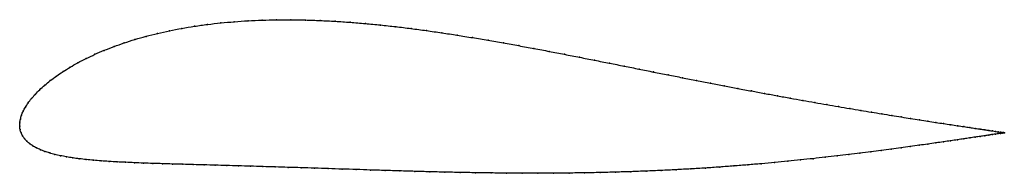
# Model space of a CAD drawing. Units: metres. Extents: x 0 to 1, y -0.05 to 0.11.
import ezdxf

# ---------------------------------------------------------------- set-up
doc = ezdxf.new("R2010")
doc.units = ezdxf.units.M

msp = doc.modelspace()

# ---------------------------------------------------------------- linework, layer by layer
at = {"color": 1}
msp.add_open_spline([(1.0014, -0.0066), (1.0014, -0.0066), (1.0009, -0.0065), (0.9992, -0.0063), (0.9975, -0.006), (0.9953, -0.0057), (0.9926, -0.0053), (0.9894, -0.0048), (0.9857, -0.0043), (0.9816, -0.0036), (0.977, -0.0029), (0.9719, -0.0022), (0.9663, -0.0013), (0.9603, -0.0004), (0.9539, 0.0006), (0.947, 0.0016), (0.9396, 0.0027), (0.9319, 0.0039), (0.9237, 0.0052), (0.9151, 0.0065), (0.9061, 0.0079), (0.8967, 0.0094), (0.8869, 0.011), (0.8768, 0.0126), (0.8662, 0.0143), (0.8554, 0.0161), (0.8442, 0.018), (0.8327, 0.0199), (0.8209, 0.022), (0.8088, 0.0241), (0.7964, 0.0263), (0.7837, 0.0285), (0.7707, 0.0309), (0.7576, 0.0333), (0.7441, 0.0358), (0.7305, 0.0383), (0.7167, 0.041), (0.7026, 0.0437), (0.6884, 0.0464), (0.674, 0.0493), (0.6594, 0.0521), (0.6447, 0.055), (0.6299, 0.058), (0.6149, 0.061), (0.5998, 0.064), (0.5847, 0.067), (0.5694, 0.07), (0.554, 0.073), (0.5386, 0.076), (0.5231, 0.0789), (0.5075, 0.0818), (0.4919, 0.0846), (0.4763, 0.0873), (0.4606, 0.0899), (0.4449, 0.0925), (0.4293, 0.0948), (0.4136, 0.0971), (0.398, 0.0992), (0.3824, 0.1011), (0.3669, 0.1028), (0.3514, 0.1043), (0.3361, 0.1055), (0.3208, 0.1066), (0.3056, 0.1073), (0.2906, 0.1079), (0.2757, 0.1081), (0.261, 0.1081), (0.2465, 0.1077), (0.2322, 0.1071), (0.2182, 0.1061), (0.2044, 0.1049), (0.1909, 0.1034), (0.1777, 0.1015), (0.1648, 0.0994), (0.1523, 0.097), (0.1402, 0.0943), (0.1284, 0.0913), (0.1171, 0.0881), (0.1062, 0.0846), (0.0958, 0.0809), (0.0859, 0.0771), (0.0764, 0.073), (0.0675, 0.0688), (0.0591, 0.0645), (0.0512, 0.06), (0.0439, 0.0555), (0.0372, 0.0509), (0.031, 0.0463), (0.0253, 0.0417), (0.0203, 0.0371), (0.0158, 0.0326), (0.0118, 0.0281), (0.0085, 0.0237), (0.0057, 0.0194), (0.0034, 0.0152), (0.0018, 0.0112), (0.0006, 0.0072), (0, 0.0039), (0, -0.0013), (-0.0001, 0.0013), (0.0003, -0.0038), (0.0013, -0.0065), (0.0027, -0.0097), (0.0046, -0.0125), (0.007, -0.0151), (0.0098, -0.0176), (0.0131, -0.0199), (0.0168, -0.0219), (0.021, -0.0238), (0.0255, -0.0256), (0.0304, -0.0272), (0.0357, -0.0286), (0.0414, -0.0299), (0.0475, -0.031), (0.0538, -0.0321), (0.0606, -0.033), (0.0676, -0.0338), (0.075, -0.0345), (0.0827, -0.0351), (0.0907, -0.0357), (0.0991, -0.0362), (0.1077, -0.0366), (0.1166, -0.037), (0.1259, -0.0374), (0.1354, -0.0377), (0.1452, -0.038), (0.1553, -0.0383), (0.1658, -0.0386), (0.1765, -0.0389), (0.1875, -0.0392), (0.1988, -0.0395), (0.2105, -0.0398), (0.2224, -0.0402), (0.2346, -0.0405), (0.2471, -0.0409), (0.2599, -0.0413), (0.2729, -0.0417), (0.2863, -0.0421), (0.2999, -0.0425), (0.3138, -0.043), (0.3279, -0.0435), (0.3422, -0.0439), (0.3568, -0.0444), (0.3716, -0.0449), (0.3865, -0.0453), (0.4017, -0.0458), (0.417, -0.0462), (0.4324, -0.0466), (0.448, -0.0469), (0.4637, -0.0472), (0.4794, -0.0474), (0.4952, -0.0476), (0.5111, -0.0477), (0.527, -0.0477), (0.5428, -0.0476), (0.5587, -0.0475), (0.5745, -0.0473), (0.5903, -0.047), (0.606, -0.0466), (0.6216, -0.0461), (0.637, -0.0455), (0.6523, -0.0449), (0.6675, -0.0441), (0.6825, -0.0433), (0.6973, -0.0424), (0.7119, -0.0414), (0.7263, -0.0403), (0.7404, -0.0392), (0.7543, -0.038), (0.7679, -0.0368), (0.7812, -0.0355), (0.7942, -0.0342), (0.807, -0.0329), (0.8194, -0.0315), (0.8314, -0.0301), (0.8432, -0.0287), (0.8545, -0.0273), (0.8656, -0.0259), (0.8762, -0.0245), (0.8865, -0.0232), (0.8963, -0.0219), (0.9058, -0.0206), (0.9149, -0.0193), (0.9235, -0.0181), (0.9318, -0.0169), (0.9396, -0.0158), (0.9469, -0.0147), (0.9538, -0.0137), (0.9603, -0.0127), (0.9663, -0.0118), (0.9719, -0.011), (0.977, -0.0103), (0.9816, -0.0096), (0.9857, -0.0089), (0.9894, -0.0084), (0.9926, -0.0079), (0.9953, -0.0075), (0.9975, -0.0072), (0.9992, -0.0069), (1.0009, -0.0067), (1.0014, -0.0066), (1.0014, -0.0066)], degree=3, knots=[0, 0, 0, 0, 0.00995, 0.014925, 0.0199, 0.024876, 0.029851, 0.034826, 0.039801, 0.044776, 0.049751, 0.054726, 0.059701, 0.064677, 0.069652, 0.074627, 0.079602, 0.084577, 0.089552, 0.094527, 0.099502, 0.104478, 0.109453, 0.114428, 0.119403, 0.124378, 0.129353, 0.134328, 0.139303, 0.144279, 0.149254, 0.154229, 0.159204, 0.164179, 0.169154, 0.174129, 0.179104, 0.18408, 0.189055, 0.19403, 0.199005, 0.20398, 0.208955, 0.21393, 0.218905, 0.223881, 0.228856, 0.233831, 0.238806, 0.243781, 0.248756, 0.253731, 0.258706, 0.263682, 0.268657, 0.273632, 0.278607, 0.283582, 0.288557, 0.293532, 0.298507, 0.303483, 0.308458, 0.313433, 0.318408, 0.323383, 0.328358, 0.333333, 0.338308, 0.343284, 0.348259, 0.353234, 0.358209, 0.363184, 0.368159, 0.373134, 0.378109, 0.383085, 0.38806, 0.393035, 0.39801, 0.402985, 0.40796, 0.412935, 0.41791, 0.422886, 0.427861, 0.432836, 0.437811, 0.442786, 0.447761, 0.452736, 0.457711, 0.462687, 0.467662, 0.472637, 0.477612, 0.482587, 0.487562, 0.492537, 0.497512, 0.502488, 0.507463, 0.512438, 0.517413, 0.522388, 0.527363, 0.532338, 0.537313, 0.542289, 0.547264, 0.552239, 0.557214, 0.562189, 0.567164, 0.572139, 0.577114, 0.58209, 0.587065, 0.59204, 0.597015, 0.60199, 0.606965, 0.61194, 0.616915, 0.621891, 0.626866, 0.631841, 0.636816, 0.641791, 0.646766, 0.651741, 0.656716, 0.661692, 0.666667, 0.671642, 0.676617, 0.681592, 0.686567, 0.691542, 0.696517, 0.701493, 0.706468, 0.711443, 0.716418, 0.721393, 0.726368, 0.731343, 0.736318, 0.741294, 0.746269, 0.751244, 0.756219, 0.761194, 0.766169, 0.771144, 0.776119, 0.781095, 0.78607, 0.791045, 0.79602, 0.800995, 0.80597, 0.810945, 0.81592, 0.820896, 0.825871, 0.830846, 0.835821, 0.840796, 0.845771, 0.850746, 0.855721, 0.860697, 0.865672, 0.870647, 0.875622, 0.880597, 0.885572, 0.890547, 0.895522, 0.900498, 0.905473, 0.910448, 0.915423, 0.920398, 0.925373, 0.930348, 0.935323, 0.940299, 0.945274, 0.950249, 0.955224, 0.960199, 0.965174, 0.970149, 0.975124, 0.9801, 0.985075, 0.99005, 1, 1, 1, 1], dxfattribs=at)
for p in [(0.1777, 0.1015), (0.1909, 0.1033), (0.2044, 0.1049), (0.2182, 0.1061), (0.2323, 0.107), (0.2466, 0.1077), (0.2611, 0.108), (0.2757, 0.108), (0.2906, 0.1078), (0.3056, 0.1073), (0.3208, 0.1065), (0.3361, 0.1055), (0.3515, 0.1042), (0.3669, 0.1027), (0.3824, 0.101), (0.1285, 0.0912), (0.1402, 0.0942), (0.1524, 0.0969), (0.1649, 0.0993), (0.398, 0.0991), (0.4136, 0.0971), (0.4293, 0.0948), (0.4449, 0.0924), (0.0959, 0.0809), (0.1063, 0.0846), (0.1172, 0.088), (0.4606, 0.0899), (0.4763, 0.0873), (0.4919, 0.0846), (0.5075, 0.0818), (0.0765, 0.073), (0.086, 0.077), (0.523, 0.0789), (0.5386, 0.076), (0.554, 0.073), (0.0592, 0.0645), (0.0676, 0.0688), (0.5694, 0.07), (0.5846, 0.067), (0.5998, 0.064), (0.6149, 0.061), (0.0373, 0.0509), (0.044, 0.0555), (0.0513, 0.06), (0.6299, 0.058), (0.6447, 0.0551), (0.6594, 0.0521), (0.0254, 0.0417), (0.0311, 0.0463), (0.674, 0.0493), (0.6884, 0.0464), (0.7026, 0.0437), (0.7166, 0.041), (0.0159, 0.0326), (0.0204, 0.0372), (0.7305, 0.0383), (0.7441, 0.0358), (0.7575, 0.0333), (0.7707, 0.0309), (0.0086, 0.0237), (0.0119, 0.0281), (0.7836, 0.0285), (0.7963, 0.0263), (0.8087, 0.0241), (0.8208, 0.022), (0.0018, 0.0112), (0.0035, 0.0152), (0.0058, 0.0194), (0.8326, 0.02), (0.8442, 0.018), (0.8553, 0.0161), (0.8662, 0.0144), (0.8767, 0.0126), (0.8868, 0.011), (0, 0), (0, 0), (0.0001, 0.0036), (0.0007, 0.0073), (0.8966, 0.0094), (0.906, 0.008), (0.915, 0.0065), (0.9236, 0.0052), (0.9318, 0.0039), (0.9396, 0.0027), (0.9469, 0.0016), (0.9538, 0.0006), (0.0004, -0.0034), (0.0014, -0.0066), (0.0028, -0.0096), (0.9602, -0.0004), (0.9663, -0.0013), (0.9718, -0.0022), (0.9769, -0.0029), (0.9815, -0.0036), (0.9815, -0.0096), (0.9857, -0.0042), (0.9857, -0.009), (0.9893, -0.0048), (0.9893, -0.0084), (0.9925, -0.0053), (0.9925, -0.0079), (0.9952, -0.0057), (0.9952, -0.0075), (0.9974, -0.006), (0.9974, -0.0072), (0.9991, -0.0063), (0.9991, -0.0069), (1.0004, -0.0065), (1.0004, -0.0067), (1.0011, -0.0066), (1.0011, -0.0066), (1.0014, -0.0066), (1.0014, -0.0066), (0.0047, -0.0125), (0.0071, -0.0151), (0.0099, -0.0176), (0.0132, -0.0198), (0.9148, -0.0193), (0.9235, -0.0181), (0.9317, -0.0169), (0.9395, -0.0158), (0.9468, -0.0147), (0.9538, -0.0137), (0.9602, -0.0127), (0.9662, -0.0118), (0.9718, -0.011), (0.9769, -0.0103), (0.0169, -0.0219), (0.021, -0.0238), (0.0256, -0.0256), (0.0305, -0.0271), (0.0358, -0.0286), (0.0415, -0.0299), (0.8431, -0.0287), (0.8545, -0.0273), (0.8655, -0.0259), (0.8761, -0.0245), (0.8864, -0.0232), (0.8963, -0.0219), (0.9057, -0.0206), (0.0475, -0.031), (0.0539, -0.032), (0.0606, -0.033), (0.0677, -0.0338), (0.0751, -0.0345), (0.0828, -0.0351), (0.0908, -0.0357), (0.0991, -0.0362), (0.1077, -0.0366), (0.1167, -0.037), (0.1259, -0.0374), (0.1354, -0.0377), (0.1453, -0.038), (0.1554, -0.0383), (0.1658, -0.0386), (0.1765, -0.0389), (0.1876, -0.0392), (0.1989, -0.0395), (0.2105, -0.0398), (0.7404, -0.0392), (0.7542, -0.038), (0.7678, -0.0368), (0.7812, -0.0355), (0.7942, -0.0342), (0.8069, -0.0329), (0.8193, -0.0315), (0.8314, -0.0301), (0.2224, -0.0402), (0.2346, -0.0405), (0.2471, -0.0409), (0.2599, -0.0413), (0.273, -0.0417), (0.2863, -0.0421), (0.2999, -0.0426), (0.3138, -0.043), (0.3279, -0.0435), (0.3423, -0.0439), (0.3568, -0.0444), (0.3716, -0.0449), (0.3866, -0.0453), (0.4017, -0.0458), (0.417, -0.0462), (0.4324, -0.0465), (0.448, -0.0469), (0.4637, -0.0472), (0.4794, -0.0474), (0.4952, -0.0476), (0.5111, -0.0477), (0.527, -0.0477), (0.5428, -0.0476), (0.5587, -0.0475), (0.5745, -0.0473), (0.5903, -0.047), (0.606, -0.0466), (0.6215, -0.0461), (0.637, -0.0455), (0.6523, -0.0449), (0.6675, -0.0441), (0.6825, -0.0433), (0.6973, -0.0424), (0.7119, -0.0414), (0.7262, -0.0403)]:
    msp.add_point(p)

doc.saveas('drawing.dxf')
